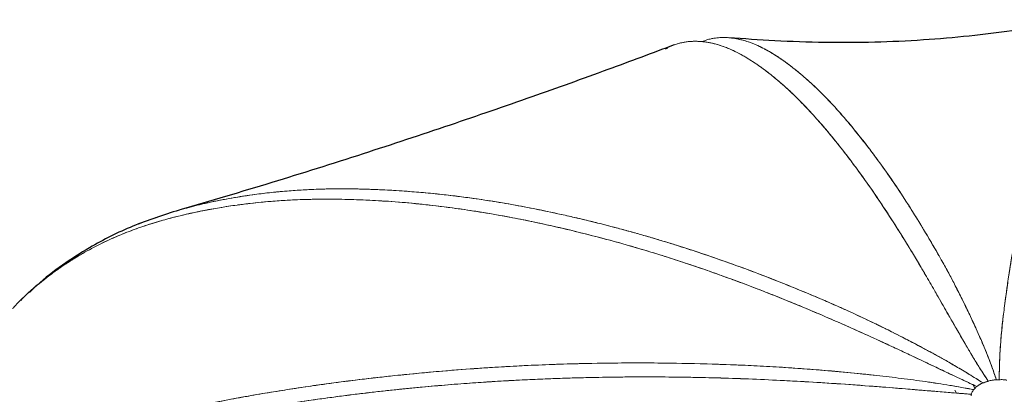
# Model space of a CAD drawing. Units: millimetres. Extents: x 10 to 593, y 4 to 410.
# Drawn here: x 80 to 103, y 356 to 365 of the extents above; entities that cross this region are included whole.
import ezdxf

# ---------------------------------------------------------------- set-up
doc = ezdxf.new("R2010")
doc.units = ezdxf.units.MM

msp = doc.modelspace()

# ---------------------------------------------------------------- linework, layer by layer
at = {"color": 7, "linetype": 'Continuous', "lineweight": 0}
for p, q in [((102.621382, 356.173398), (102.576464, 356.272202)), ((102.621149, 356.173147), (102.584704, 356.25673)), ((102.134866, 356.126928), (102.176817, 356.059917))]:
    msp.add_line(p, q, dxfattribs=at)
msp.add_arc((95.845078, 363.202379), 1.339308, 117.4104035, 120.5653338, dxfattribs=at)
at = {"color": 7, "linetype": 'Continuous', "lineweight": 30}
for points, knots in [([(105.188733, 365.057972), (104.950541, 365.018014), (104.457961, 364.935381), (103.523886, 364.790787), (102.47751, 364.661564), (101.352569, 364.565359), (100.174572, 364.512898), (98.967649, 364.508732), (97.770889, 364.549809), (97.05204, 364.603132), (96.689328, 364.630038)], [0, 0, 0, 0, 0.104207101, 0.215500519, 0.327953639, 0.445379349, 0.570600273, 0.705560273, 0.851433715, 1, 1, 1, 1]), ([(95.370241, 364.454832), (94.837991, 364.255478), (93.689849, 363.825444), (91.886699, 363.179952), (89.914432, 362.498778), (87.818831, 361.806265), (85.637686, 361.116497), (84.194448, 360.694326), (83.461781, 360.480009)], [0, 0, 0, 0, 0.129164274, 0.278626437, 0.441229519, 0.616859327, 0.805496579, 1, 1, 1, 1]), ([(83.438626, 360.472891), (83.063396, 360.352221), (82.316089, 360.111894), (81.386052, 359.647986), (80.626285, 359.151798), (80.146981, 358.793541), (79.897837, 358.55105), (79.839154, 358.493934)], [0, 0, 0, 0, 0.285648678, 0.568896884, 0.756361855, 0.942614347, 1, 1, 1, 1])]:
    msp.add_open_spline(points, degree=3, knots=knots, dxfattribs=at)
at = {"color": 7, "linetype": 'Continuous', "lineweight": 0}
for points, knots in [([(105.215603, 365.06489), (105.210164, 365.063989), (105.183822, 365.059623), (105.141596, 365.034458), (105.067906, 364.975961), (104.977625, 364.866732), (104.861648, 364.666256), (104.764652, 364.453707), (104.688873, 364.265974), (104.637165, 364.129638), (104.590924, 364.001314), (104.55165, 363.887103), (104.51504, 363.776654), (104.480494, 363.669007), (104.446101, 363.5583), (104.415787, 363.458016), (104.389599, 363.369378), (104.363901, 363.28076), (104.340788, 363.19951), (104.317242, 363.115494), (104.293384, 363.02895), (104.26339, 362.918039), (104.226535, 362.778528), (104.173212, 362.571186), (104.100381, 362.276732), (104.00504, 361.870323), (103.919918, 361.484399), (103.855016, 361.177304), (103.812844, 360.973536), (103.771914, 360.771277), (103.732071, 360.56835), (103.697282, 360.385817), (103.664463, 360.211292), (103.62857, 360.015546), (103.589703, 359.79795), (103.549899, 359.569237), (103.507254, 359.318912), (103.45821, 359.018175), (103.409219, 358.691196), (103.365861, 358.378753), (103.333205, 358.128202), (103.309291, 357.935537), (103.28531, 357.736568), (103.251454, 357.41345), (103.218443, 356.955389), (103.211448, 356.577772), (103.208066, 356.395186)], [0, 0, 0, 0, 0.008715268, 0.042213491, 0.066195922, 0.122289587, 0.178429514, 0.23457369, 0.261491488, 0.28569092, 0.30717084, 0.325931346, 0.340117409, 0.357708702, 0.373389532, 0.38715991, 0.39901973, 0.408968858, 0.421982425, 0.430263091, 0.440648179, 0.454081503, 0.470563126, 0.490093127, 0.525491132, 0.567883895, 0.617273848, 0.638679298, 0.653966892, 0.673117846, 0.692987196, 0.70725141, 0.720150057, 0.737289629, 0.756150857, 0.773494336, 0.792326782, 0.815320185, 0.843054178, 0.86591, 0.883888367, 0.896988143, 0.906805767, 0.925699144, 0.96407378, 1, 1, 1, 1]), ([(102.946133, 356.34707), (102.851107, 356.491433), (102.657273, 356.785906), (102.402187, 357.220198), (102.155322, 357.650484), (101.914616, 358.070226), (101.681379, 358.47857), (101.454771, 358.870037), (101.167989, 359.356971), (100.820434, 359.926765), (100.411925, 360.560584), (100.021003, 361.133343), (99.655051, 361.639258), (99.298601, 362.098252), (98.951227, 362.515614), (98.60019, 362.906859), (98.250589, 363.263533), (97.943735, 363.543547), (97.681425, 363.758661), (97.469926, 363.918579), (97.262486, 364.060959), (97.052773, 364.189527), (96.807304, 364.320008), (96.582615, 364.41384), (96.400462, 364.469974), (96.301728, 364.494295), (96.238574, 364.507424), (96.174207, 364.519253), (96.094174, 364.531103), (95.996603, 364.540313), (95.901119, 364.544168), (95.798569, 364.542726), (95.667704, 364.532099), (95.522964, 364.50367), (95.418994, 364.474806), (95.372078, 364.454847), (95.370491, 364.454172)], [0, 0, 0, 0, 0.027693278, 0.056488714, 0.08437538, 0.112856111, 0.141675894, 0.169434008, 0.196904509, 0.249474799, 0.301435494, 0.353199588, 0.400571419, 0.44465988, 0.493105937, 0.53781606, 0.584763969, 0.633947123, 0.66272946, 0.692479232, 0.72132335, 0.749034121, 0.780358757, 0.825203014, 0.845618433, 0.86019979, 0.868905706, 0.87379394, 0.888925628, 0.904551907, 0.917483157, 0.931839893, 0.950922363, 0.977248807, 0.999230216, 1, 1, 1, 1]), ([(102.946132, 356.347074), (102.87414, 356.454327), (102.750702, 356.638225), (102.591203, 356.901401), (102.44735, 357.147135), (102.291888, 357.413585), (102.133105, 357.687336), (101.98812, 357.937967), (101.860085, 358.165452), (101.732428, 358.389767), (101.592347, 358.633991), (101.440678, 358.894513), (101.272459, 359.180557), (101.101771, 359.465303), (100.922313, 359.76195), (100.724744, 360.080075), (100.4793, 360.461363), (100.214732, 360.855488), (99.942286, 361.242825), (99.700753, 361.573853), (99.493272, 361.84751), (99.337194, 362.045959), (99.204433, 362.209831), (99.07479, 362.365855), (98.936967, 362.527245), (98.783958, 362.701262), (98.633638, 362.865833), (98.475518, 363.033761), (98.330058, 363.181938), (98.172745, 363.334486), (98.00599, 363.487723), (97.812389, 363.654304), (97.599644, 363.823035), (97.381343, 363.98099), (97.179338, 364.11367), (97.007803, 364.2147), (96.857335, 364.292727), (96.726472, 364.352564), (96.609667, 364.400208), (96.508844, 364.436623), (96.427459, 364.462197), (96.352286, 364.482797), (96.286905, 364.498304), (96.223844, 364.510971), (96.175646, 364.519211), (96.117067, 364.527945), (96.049322, 364.535928), (95.968945, 364.541722), (95.892318, 364.544153), (95.815632, 364.543214), (95.730504, 364.537696), (95.633872, 364.52578), (95.532581, 364.505507), (95.443492, 364.48092), (95.393101, 364.462601), (95.373956, 364.455641)], [0, 0, 0, 0, 0.02060547, 0.035330532, 0.050755059, 0.068294809, 0.087738856, 0.105422388, 0.119166969, 0.134406014, 0.152139312, 0.170909662, 0.190734683, 0.215340095, 0.23545232, 0.259554933, 0.291126462, 0.329500201, 0.361277699, 0.396114211, 0.423591964, 0.442902132, 0.457644335, 0.475847121, 0.494052697, 0.512260635, 0.536747112, 0.55412063, 0.576185322, 0.595731834, 0.618037039, 0.644048653, 0.674862884, 0.705428592, 0.734156436, 0.75940628, 0.778062031, 0.79773091, 0.814783991, 0.828394361, 0.841726937, 0.850519705, 0.861567164, 0.870645092, 0.878499477, 0.883010683, 0.896753147, 0.908781836, 0.919097079, 0.931447918, 0.943750612, 0.958013746, 0.975838345, 0.990820542, 1, 1, 1, 1]), ([(96.047138, 364.535439), (96.065655, 364.543043), (96.11135, 364.561808), (96.174832, 364.582488), (96.250889, 364.602544), (96.34823, 364.6219), (96.477276, 364.635631), (96.617551, 364.636156), (96.765499, 364.623394), (96.918685, 364.598439), (97.084603, 364.557224), (97.246036, 364.501866), (97.402957, 364.434943), (97.524591, 364.374352), (97.638543, 364.312542), (97.721849, 364.263501), (97.812218, 364.209441), (97.834549, 364.192174), (97.855048, 364.180367), (97.855047, 364.180367), (97.855049, 364.180366), (97.855054, 364.180362), (97.855058, 364.180359), (97.855072, 364.18035), (97.855099, 364.180334), (97.855149, 364.180301), (97.855253, 364.180234), (97.855459, 364.180099), (97.855873, 364.17983), (97.856697, 364.179294), (97.858345, 364.17822), (97.861622, 364.176088), (97.868117, 364.171843), (97.88086, 364.163478), (97.905364, 364.14724), (97.950426, 364.116846), (98.024714, 364.065167), (98.108958, 364.003624), (98.192485, 363.939735), (98.263905, 363.883623), (98.335833, 363.825539), (98.449997, 363.731071), (98.590262, 363.608884), (98.765725, 363.448523), (98.924877, 363.294663), (99.084046, 363.132523), (99.236589, 362.969636), (99.389019, 362.799651), (99.543621, 362.620033), (99.700413, 362.430333), (99.871136, 362.216402), (100.068579, 361.963213), (100.313826, 361.636149), (100.571746, 361.27388), (100.80617, 360.92712), (100.988162, 360.645997), (101.125462, 360.428673), (101.256575, 360.218285), (101.370874, 360.030881), (101.49161, 359.828888), (101.59819, 359.647056), (101.706281, 359.45945), (101.775517, 359.337765), (101.810158, 359.276881)], [0, 0, 0, 0, 0.01154589, 0.028493101, 0.039388614, 0.057725976, 0.086830789, 0.116151281, 0.141871978, 0.171246521, 0.201565678, 0.233456743, 0.260053267, 0.287368688, 0.299884274, 0.320553638, 0.334534589, 0.341055871, 0.341056019, 0.341056124, 0.341056374, 0.341056881, 0.341057837, 0.341059781, 0.341063716, 0.341071506, 0.341087132, 0.341118359, 0.341180799, 0.34130557, 0.34155475, 0.342051549, 0.343038872, 0.344988333, 0.348787013, 0.355983067, 0.368769874, 0.387921314, 0.400365703, 0.412846557, 0.425363823, 0.437917169, 0.472150245, 0.497810734, 0.526371487, 0.552240819, 0.577786568, 0.603009096, 0.628814665, 0.655446423, 0.681857249, 0.714441346, 0.752915646, 0.801973768, 0.840192717, 0.867273307, 0.891383189, 0.907451169, 0.931051209, 0.947075892, 0.966336027, 0.983156475, 1, 1, 1, 1]), ([(96.787466, 364.617688), (96.792945, 364.617034), (96.821436, 364.613635), (96.876045, 364.603863), (96.960183, 364.58704), (97.065308, 364.56053), (97.198391, 364.518473), (97.401712, 364.43831), (97.651716, 364.310676), (97.950044, 364.121675), (98.243258, 363.905278), (98.551188, 363.649436), (98.861268, 363.36072), (99.171527, 363.041584), (99.492677, 362.682643), (99.825834, 362.28051), (100.163187, 361.844075), (100.490684, 361.391519), (100.814709, 360.917282), (101.144261, 360.404643), (101.476647, 359.858908), (101.699141, 359.470919), (101.810207, 359.277241)], [0, 0, 0, 0, 0.00366827, 0.019073202, 0.036055458, 0.058890725, 0.08754251, 0.122042941, 0.189134576, 0.245661128, 0.307889885, 0.369090892, 0.432081052, 0.493282233, 0.552699816, 0.620644924, 0.687545484, 0.7478882, 0.809113698, 0.873011857, 0.936609419, 1, 1, 1, 1]), ([(103.208066, 356.395183), (103.210552, 356.54629), (103.215508, 356.847516), (103.242027, 357.298866), (103.283946, 357.739342), (103.339335, 358.178739), (103.395866, 358.600718), (103.458158, 359.019609), (103.521749, 359.408393), (103.584662, 359.771288), (103.645487, 360.110154), (103.706648, 360.437342), (103.769205, 360.758073), (103.833097, 361.073195), (103.922225, 361.496826), (104.039714, 362.025352), (104.182275, 362.614175), (104.325218, 363.152076), (104.463579, 363.623091), (104.603039, 364.044442), (104.733504, 364.382668), (104.840455, 364.624019), (104.898166, 364.721749), (104.919676, 364.758174)], [0, 0, 0, 0, 0.034933919, 0.069639623, 0.107194089, 0.141813601, 0.17898027, 0.215188203, 0.252355656, 0.284937266, 0.317228619, 0.350443045, 0.382422422, 0.415717808, 0.450326595, 0.52144818, 0.599552244, 0.674321172, 0.746825491, 0.820402031, 0.900605139, 0.962954358, 1, 1, 1, 1]), ([(102.819362, 356.304495), (102.706438, 356.375259), (102.490395, 356.510643), (102.182041, 356.695754), (101.909694, 356.853642), (101.697784, 356.970917), (101.538682, 357.057352), (101.420634, 357.120791), (101.303778, 357.183089), (101.17813, 357.249468), (101.034051, 357.324724), (100.857161, 357.415964), (100.672558, 357.509658), (100.50555, 357.593091), (100.377989, 357.6561), (100.255539, 357.715863), (100.105515, 357.788166), (99.899043, 357.886125), (99.696598, 357.980198), (99.517205, 358.062014), (99.369117, 358.128813), (99.159362, 358.222153), (98.850868, 358.356064), (98.429682, 358.533142), (97.912753, 358.742924), (97.327302, 358.96978), (96.580054, 359.244348), (95.767047, 359.521293), (95.051328, 359.743453), (94.576229, 359.881625), (94.256858, 359.971097), (93.894461, 360.06866), (93.458353, 360.180143), (93.015171, 360.286376), (92.632656, 360.372589), (92.231479, 360.4586), (91.747213, 360.556061), (91.173671, 360.658509), (90.718852, 360.729202), (90.400276, 360.773736), (90.1964, 360.800509), (89.987219, 360.826134), (89.772793, 360.850432), (89.553186, 360.873218), (89.255535, 360.901221), (88.847316, 360.93392), (88.379105, 360.96181), (87.877598, 360.981021), (87.384252, 360.988538), (86.775347, 360.979886), (86.182749, 360.948642), (85.640052, 360.897107), (85.244653, 360.847072), (84.926352, 360.79996), (84.640962, 360.751758), (84.401239, 360.706255), (84.217048, 360.667852), (84.091932, 360.640329), (83.944279, 360.606472), (83.742127, 360.556898), (83.48829, 360.488358), (83.242862, 360.415175), (82.989919, 360.33289), (82.757109, 360.24916), (82.575645, 360.179237), (82.489005, 360.142368), (82.469037, 360.13387)], [0, 0, 0, 0, 0.0165543087, 0.0316713005, 0.0447001119, 0.0556100375, 0.0615337096, 0.0670286108, 0.072149571, 0.0779008128, 0.0846140828, 0.092289232, 0.102600067, 0.1103543341, 0.1155525595, 0.1203582525, 0.1273636693, 0.1363580984, 0.1489546096, 0.1553652055, 0.1611450104, 0.1694152123, 0.1843339267, 0.2036897298, 0.2274818508, 0.2557098127, 0.2846636602, 0.3310821575, 0.3688186972, 0.38472782, 0.3977428074, 0.4137156142, 0.4357710279, 0.4593471606, 0.4765234663, 0.4902040562, 0.5166286982, 0.5461697603, 0.5730365997, 0.5826829142, 0.5926108083, 0.602820336, 0.6133116681, 0.6240848597, 0.6351401751, 0.657236097, 0.6845747118, 0.7049744599, 0.732707725, 0.759516802, 0.7983208794, 0.8246237223, 0.8450992988, 0.8616889386, 0.8761014309, 0.891506937, 0.9009669532, 0.9065189486, 0.9123377282, 0.9256174066, 0.9404612806, 0.9553561898, 0.9676510048, 0.9843404906, 0.9963909044, 1, 1, 1, 1]), ([(83.462815, 360.476415), (83.611422, 360.518309), (83.927309, 360.607362), (84.393159, 360.706311), (84.861549, 360.790827), (85.293026, 360.854656), (85.723354, 360.905985), (86.12946, 360.942167), (86.542029, 360.967564), (86.969123, 360.983004), (87.413941, 360.987528), (87.85146, 360.981308), (88.662736, 360.952568), (89.825321, 360.860683), (91.322898, 360.643792), (92.41141, 360.425556), (93.119646, 360.262158), (93.486091, 360.173049), (93.840298, 360.082705), (94.182048, 359.991521), (94.511262, 359.899911), (94.827992, 359.808278), (95.132299, 359.717018), (95.687499, 359.544953), (96.481564, 359.281041), (97.523098, 358.898879), (98.566653, 358.481356), (99.418164, 358.110522), (100.089264, 357.796355), (100.547248, 357.573156), (101.023881, 357.331726), (101.477367, 357.092306), (101.935157, 356.837891), (102.37625, 356.580533), (102.67168, 356.396492), (102.819362, 356.304492)], [0, 0, 0, 0, 0.0268674032, 0.05711101, 0.0818726031, 0.1081497188, 0.1309791275, 0.1546968253, 0.1760725606, 0.1992693567, 0.2247139736, 0.2483403512, 0.2697649189, 0.3545001028, 0.4315041721, 0.5010061443, 0.5200516117, 0.5384429431, 0.5561733976, 0.5732314005, 0.5896191054, 0.6053516765, 0.6204382541, 0.6348790834, 0.6877670179, 0.7377748473, 0.7881075998, 0.8407903326, 0.8623930367, 0.8867871321, 0.9082652372, 0.9327980887, 0.9541393181, 0.9770746749, 1, 1, 1, 1]), ([(102.668367, 356.217325), (102.459683, 356.315592), (102.03492, 356.51561), (101.398925, 356.815481), (100.783558, 357.107992), (100.167249, 357.394623), (99.560975, 357.667866), (98.936735, 357.939816), (98.367745, 358.17936), (97.851388, 358.388936), (97.379742, 358.573647), (96.916746, 358.748631), (96.451815, 358.917913), (95.991139, 359.07935), (95.514613, 359.239325), (94.999441, 359.404165), (94.434542, 359.574798), (93.808929, 359.751094), (93.133909, 359.926384), (92.410166, 360.097695), (91.682105, 360.251633), (90.944135, 360.388249), (90.205201, 360.504773), (89.432272, 360.602551), (88.640492, 360.675775), (87.788476, 360.726723), (86.881765, 360.743779), (85.933589, 360.713452), (85.020831, 360.627478), (84.247737, 360.50683), (83.59106, 360.371299), (82.999231, 360.219251), (82.458875, 360.045235), (81.940482, 359.843549), (81.572935, 359.674057), (81.268365, 359.514049), (81.05234, 359.391924), (80.806758, 359.241588), (80.562355, 359.077951), (80.349952, 358.923181), (80.172202, 358.785459), (80.006937, 358.649995), (79.833129, 358.498405), (79.662089, 358.340628), (79.526578, 358.208033), (79.451664, 358.123833), (79.428642, 358.097958)], [0, 0, 0, 0, 0.02277156, 0.046350201, 0.070747659, 0.092475189, 0.116729456, 0.140340033, 0.164604552, 0.18293527, 0.200657982, 0.219808392, 0.237278455, 0.255383806, 0.274186971, 0.293685448, 0.31653841, 0.341453731, 0.368487086, 0.397631652, 0.428856656, 0.456951526, 0.487911601, 0.51993361, 0.553057841, 0.587349393, 0.627961689, 0.669550148, 0.711344158, 0.750056182, 0.775339056, 0.802993454, 0.834348836, 0.854443911, 0.881017863, 0.891272436, 0.902931719, 0.91599635, 0.931844772, 0.944325127, 0.952904219, 0.963350725, 0.974131074, 0.984846208, 0.995343056, 1, 1, 1, 1]), ([(79.622856, 358.293635), (79.643451, 358.31614), (79.819292, 358.508288), (80.044686, 358.68318), (80.275968, 358.865366), (80.362428, 358.931074), (80.437207, 358.986251), (80.492483, 359.026088), (80.526169, 359.050042), (80.558397, 359.072705), (80.594846, 359.098055), (80.641831, 359.13027), (80.701177, 359.170221), (80.796142, 359.232706), (80.950542, 359.330441), (81.168184, 359.459109), (81.401317, 359.585262), (81.598758, 359.683589), (81.772866, 359.765171), (81.952067, 359.844272), (82.154216, 359.92705), (82.362282, 360.006056), (82.574496, 360.080828), (82.789894, 360.150867), (82.997717, 360.213254), (83.219458, 360.275136), (83.45632, 360.335775), (83.692754, 360.390573), (83.877199, 360.429838), (84.00436, 360.455343), (84.129375, 360.479485), (84.276207, 360.506376), (84.456067, 360.536943), (84.642813, 360.566322), (84.800618, 360.589176), (84.952904, 360.609768), (85.118908, 360.630825), (85.361059, 360.658006), (85.678426, 360.687155), (86.020921, 360.710369), (86.369815, 360.726183), (86.734838, 360.735432), (87.187713, 360.737244), (87.729687, 360.72613), (88.341627, 360.697262), (88.977205, 360.648314), (89.588887, 360.582947), (90.186757, 360.504714), (90.778594, 360.414414), (91.36626, 360.311633), (92.00092, 360.186656), (92.701099, 360.031649), (93.505879, 359.832743), (94.378023, 359.594385), (95.292155, 359.316014), (96.268319, 358.986932), (97.068053, 358.693566), (97.698166, 358.449336), (98.120774, 358.28025), (98.552854, 358.101891), (98.996049, 357.913664), (99.448402, 357.716312), (99.87038, 357.527861), (100.214647, 357.371247), (100.520911, 357.230179), (100.814034, 357.093919), (101.110229, 356.955317), (101.400651, 356.818459), (101.640901, 356.704534), (101.84762, 356.606371), (102.019391, 356.524727), (102.239685, 356.42005), (102.457765, 356.31664), (102.61361, 356.243148), (102.668366, 356.217327)], [0, 0, 0, 0, 0.0041911339, 0.0357852882, 0.0402378905, 0.0457196712, 0.0511224896, 0.0534004015, 0.0553960446, 0.0570038547, 0.0590201741, 0.0617311561, 0.0651367989, 0.0692371006, 0.0779760083, 0.0912346874, 0.1053308229, 0.1158241197, 0.1227146579, 0.1327524328, 0.1437192624, 0.1537723695, 0.164325381, 0.1755549101, 0.1857291014, 0.1948473777, 0.2078445119, 0.219907628, 0.2286241662, 0.2339935756, 0.2378490759, 0.2462004915, 0.254551345, 0.2629015042, 0.2720857451, 0.2763140783, 0.2838424241, 0.2948522392, 0.3093431407, 0.3268056192, 0.340814671, 0.3557979903, 0.3750968731, 0.4002347834, 0.4261168899, 0.4536619363, 0.4815072579, 0.503891576, 0.5289697804, 0.5554788763, 0.5767342916, 0.6072579504, 0.6415338503, 0.674978122, 0.7129164889, 0.7517123651, 0.7920937765, 0.8081951255, 0.8264567914, 0.8420931199, 0.8592238638, 0.8786378614, 0.8950754181, 0.9083881313, 0.9185757997, 0.9304667041, 0.9421095643, 0.9524540691, 0.9635232572, 0.9693252821, 0.9757569492, 0.982818345, 0.9939632637, 1, 1, 1, 1]), ([(101.810193, 359.276818), (101.827967, 359.245298), (101.888965, 359.13712), (101.982826, 358.965979), (102.08482, 358.77448), (102.198994, 358.554876), (102.341787, 358.271477), (102.501965, 357.938332), (102.641668, 357.635609), (102.752571, 357.387879), (102.84476, 357.172396), (102.926424, 356.971037), (103.007207, 356.760693), (103.077291, 356.567473), (103.12238, 356.435695), (103.13885, 356.38756)], [0, 0, 0, 0, 0.036432254, 0.125035729, 0.194321528, 0.250024239, 0.366442633, 0.499963964, 0.599965888, 0.67715425, 0.750003841, 0.814400697, 0.875002916, 0.954342378, 1, 1, 1, 1]), ([(101.810242, 359.277178), (101.837171, 359.229256), (101.889752, 359.135685), (101.965957, 358.996528), (102.03787, 358.862827), (102.105521, 358.734671), (102.213129, 358.527273), (102.35057, 358.253406), (102.521967, 357.895761), (102.656642, 357.602797), (102.767038, 357.354298), (102.849853, 357.159978), (102.927858, 356.967121), (103.00611, 356.763313), (103.075305, 356.574184), (103.120177, 356.442393), (103.138849, 356.387551)], [0, 0, 0, 0, 0.055240691, 0.107860543, 0.157863326, 0.205251194, 0.250025033, 0.385561177, 0.499964319, 0.624971184, 0.685502933, 0.750003482, 0.818237655, 0.875002452, 0.947984575, 1, 1, 1, 1]), ([(84.178539, 355.81139), (84.271743, 355.829787), (84.469524, 355.868826), (84.78439, 355.928206), (85.134527, 355.991696), (85.520322, 356.058363), (85.942066, 356.127468), (86.697406, 356.244009), (87.599178, 356.365649), (88.545658, 356.472495), (89.2106, 356.538792), (89.849637, 356.596031), (90.41695, 356.640227), (90.990839, 356.679161), (91.496096, 356.708988), (92.264896, 356.745923), (93.61552, 356.789716), (95.16957, 356.791712), (96.529095, 356.753536), (97.312087, 356.719917), (98.003614, 356.681886), (98.992033, 356.612661), (99.972493, 356.519013), (100.847934, 356.415951), (101.287196, 356.356929), (101.57937, 356.314649), (101.773932, 356.285581), (102.01631, 356.24706), (102.265701, 356.204286), (102.458088, 356.169437), (102.554007, 356.151305), (102.593945, 356.143755)], [0, 0, 0, 0, 0.015962568, 0.033873309, 0.053732308, 0.07553977, 0.099295992, 0.125001342, 0.202718543, 0.250014431, 0.281989867, 0.31250345, 0.355162251, 0.375005424, 0.406271193, 0.437514753, 0.50000372, 0.624998618, 0.687495335, 0.717508259, 0.749998215, 0.797795499, 0.87499607, 0.906252485, 0.937499668, 0.945313672, 0.953127501, 0.968752079, 0.984375191, 0.993494316, 1, 1, 1, 1]), ([(84.178552, 355.811355), (84.275714, 355.830515), (84.468102, 355.868454), (84.754805, 355.922597), (85.036483, 355.974041), (85.313194, 356.022758), (85.584871, 356.068907), (85.851462, 356.11259), (86.112912, 356.153919), (86.36917, 356.192996), (86.620189, 356.229925), (86.865923, 356.264803), (87.106329, 356.297723), (87.341365, 356.328778), (87.570994, 356.358056), (87.795178, 356.38564), (88.013885, 356.411614), (88.227081, 356.436055), (88.434737, 356.459039), (88.882788, 356.506931), (89.556674, 356.571975), (90.390904, 356.639191), (91.146711, 356.689481), (92.068164, 356.739041), (93.18275, 356.777426), (94.423431, 356.790878), (95.606334, 356.7797), (96.747496, 356.74737), (97.731573, 356.698685), (98.50063, 356.647088), (99.105167, 356.599083), (99.688675, 356.544954), (100.276462, 356.48277), (100.847962, 356.415637), (101.338849, 356.349764), (101.728219, 356.292592), (102.033777, 356.244139), (102.320559, 356.195031), (102.512476, 356.159033), (102.593945, 356.143752)], [0, 0, 0, 0, 0.016639271, 0.032947278, 0.048930999, 0.064592318, 0.079931338, 0.094948124, 0.109642717, 0.124015136, 0.138065383, 0.151793444, 0.165199298, 0.178282914, 0.191044258, 0.203483293, 0.215599979, 0.227394282, 0.238866167, 0.250015604, 0.30155302, 0.350000384, 0.386882296, 0.425013939, 0.500000703, 0.567469442, 0.625002428, 0.689930222, 0.749999249, 0.781999295, 0.812502123, 0.846313176, 0.874998026, 0.90624881, 0.9375006, 0.953585535, 0.96875247, 0.986735385, 1, 1, 1, 1]), ([(90.231455, 356.283424), (90.12588, 356.275161), (89.914727, 356.258635), (89.598672, 356.231648), (89.28311, 356.203089), (88.968115, 356.172771), (88.653694, 356.140724), (88.339872, 356.106921), (88.02667, 356.071347), (87.71411, 356.033986), (87.402214, 355.994822), (87.091004, 355.953839), (86.7805, 355.911021), (86.470726, 355.866352), (86.161702, 355.819816), (85.85345, 355.771396), (85.545992, 355.721076), (85.23935, 355.668841), (84.933545, 355.614674), (84.6286, 355.558558), (84.324533, 355.500481), (84.021378, 355.440416), (83.719081, 355.378442), (83.441941, 355.319908), (83.066138, 355.237993), (82.632637, 355.13941), (82.162112, 355.026194), (81.645187, 354.896355), (80.991862, 354.722869), (80.191212, 354.491414), (79.375848, 354.233559), (78.759034, 354.020677), (78.245829, 353.833503), (77.736032, 353.640481), (77.076217, 353.374289), (76.334283, 353.049724), (75.60813, 352.704617), (74.977622, 352.377579), (74.516942, 352.120109), (74.140375, 351.899255), (73.796392, 351.68741), (73.434947, 351.448916), (73.149741, 351.250301), (72.865222, 351.043642), (72.590257, 350.834173), (72.188972, 350.512899), (71.815534, 350.192384), (71.489647, 349.890761), (71.307044, 349.715709), (71.172406, 349.581834), (71.041763, 349.444017), (70.872372, 349.255384), (70.669956, 349.012258), (70.479908, 348.76053), (70.335279, 348.555048), (70.230336, 348.399561), (70.128889, 348.242709), (70.030907, 348.084408), (69.93649, 347.923323), (69.815871, 347.706367), (69.673513, 347.427932), (69.520003, 347.085803), (69.407949, 346.79267), (69.32968, 346.555773), (69.276317, 346.376458), (69.228182, 346.195751), (69.181155, 345.992628), (69.144825, 345.80586), (69.115106, 345.625129), (69.091191, 345.456089), (69.068319, 345.250669), (69.052745, 345.052286), (69.047182, 344.924232), (69.045085, 344.875966)], [0, 0, 0, 0, 0.011365396, 0.022731023, 0.034096853, 0.045462773, 0.056828683, 0.068194495, 0.079560139, 0.090925556, 0.102290705, 0.11365556, 0.125020108, 0.136384356, 0.147748323, 0.159112047, 0.170475582, 0.181838998, 0.193202382, 0.204565839, 0.21592949, 0.227293473, 0.238657864, 0.250022579, 0.258636405, 0.281257178, 0.299362837, 0.312501284, 0.340717021, 0.375014221, 0.406257699, 0.437502664, 0.449371434, 0.468756904, 0.500009848, 0.531270109, 0.562518573, 0.593758891, 0.61472938, 0.625010969, 0.645690837, 0.663000044, 0.676940306, 0.687512326, 0.705422871, 0.718769785, 0.750000864, 0.765624005, 0.773446099, 0.781254172, 0.789066613, 0.796880936, 0.812504632, 0.828128198, 0.835941785, 0.843753732, 0.851568487, 0.859380344, 0.867193763, 0.875008762, 0.890467571, 0.906252833, 0.921880716, 0.929690339, 0.937500453, 0.945314846, 0.953133331, 0.963388581, 0.96876653, 0.975674045, 0.984377083, 0.994111389, 1, 1, 1, 1]), ([(90.231454, 356.283426), (90.130698, 356.275559), (89.925747, 356.259557), (89.613832, 356.233006), (89.292186, 356.203936), (88.96095, 356.172045), (88.620208, 356.137182), (88.270057, 356.099136), (87.910589, 356.057697), (87.541909, 356.012642), (87.164126, 355.96374), (86.331819, 355.849666), (85.074027, 355.650574), (83.46518, 355.33376), (81.828928, 354.953967), (80.565846, 354.606502), (79.454388, 354.259239), (78.684348, 353.997302), (77.841278, 353.682447), (77.148866, 353.403651), (76.396016, 353.07756), (75.634747, 352.719938), (74.868532, 352.320304), (74.258881, 351.97267), (73.769791, 351.670955), (73.335814, 351.382811), (72.948357, 351.106336), (72.605072, 350.845597), (72.203091, 350.52508), (71.815593, 350.192367), (71.489821, 349.89068), (71.306964, 349.715877), (71.12774, 349.537138), (70.956357, 349.35122), (70.791915, 349.158501), (70.632421, 348.962515), (70.44196, 348.71008), (70.264153, 348.451841), (70.129089, 348.242651), (69.998536, 348.031575), (69.843663, 347.760897), (69.672993, 347.426707), (69.517568, 347.079915), (69.383859, 346.729786), (69.291003, 346.431822), (69.228266, 346.195734), (69.18556, 346.01177), (69.15443, 345.855204), (69.132373, 345.730287), (69.110985, 345.59787), (69.088095, 345.431971), (69.067261, 345.234703), (69.052885, 345.050961), (69.04763, 344.932681), (69.04511, 344.875968)], [0, 0, 0, 0, 0.010846046, 0.022062287, 0.033647096, 0.045598956, 0.057917603, 0.070602965, 0.08365498, 0.097073609, 0.110858842, 0.125010715, 0.188437458, 0.250021056, 0.305805507, 0.375007461, 0.396883835, 0.437496677, 0.467585629, 0.500004523, 0.523415184, 0.562513714, 0.597966852, 0.625006348, 0.645779319, 0.66662396, 0.687508614, 0.703143377, 0.718766801, 0.749998495, 0.765621944, 0.773438191, 0.781252457, 0.796878517, 0.804606346, 0.812503202, 0.828127043, 0.843752287, 0.851564946, 0.859379057, 0.875006986, 0.890633288, 0.906251615, 0.92250648, 0.937498954, 0.945313512, 0.953132147, 0.96095368, 0.964989783, 0.968765885, 0.977465718, 0.985570217, 0.993081169, 1, 1, 1, 1]), ([(102.519672, 356.031843), (102.452871, 356.037295), (102.298514, 356.049892), (102.036226, 356.071404), (101.723659, 356.097103), (101.354434, 356.127264), (100.832725, 356.169868), (100.1695, 356.224298), (99.132252, 356.299609), (98.099276, 356.36097), (97.070975, 356.405446), (96.0926, 356.437757), (94.815609, 356.456116), (93.649473, 356.444655), (92.791465, 356.420984), (92.321389, 356.404381), (91.829365, 356.382989), (91.315646, 356.356103), (90.780229, 356.323523), (90.416999, 356.296983), (90.23153, 356.283432)], [0, 0, 0, 0, 0.015894863, 0.036728531, 0.062502631, 0.090490156, 0.124995406, 0.187500038, 0.250000545, 0.375003764, 0.437505469, 0.500016261, 0.613680063, 0.75001941, 0.786918489, 0.82572211, 0.866429389, 0.909039159, 0.953554561, 1, 1, 1, 1]), ([(102.519671, 356.031852), (102.462209, 356.036559), (102.33087, 356.047318), (102.068512, 356.068768), (101.757029, 356.094317), (101.364844, 356.126337), (100.892323, 356.165103), (100.218434, 356.220465), (99.402649, 356.280552), (98.578203, 356.332508), (97.804868, 356.373754), (97.070998, 356.405324), (96.046364, 356.43856), (95.037576, 356.45251), (94.020283, 356.447914), (93.261164, 356.434908), (92.490391, 356.411712), (91.751622, 356.379991), (91.097593, 356.343638), (90.597318, 356.310705), (90.33127, 356.290867), (90.231531, 356.28343)], [0, 0, 0, 0, 0.013673963, 0.031254189, 0.062502153, 0.087992312, 0.124994679, 0.175707677, 0.249999381, 0.321585923, 0.375006234, 0.437507519, 0.500017493, 0.625003272, 0.684401518, 0.750021563, 0.812105178, 0.875007683, 0.933349354, 0.975013122, 1, 1, 1, 1]), ([(102.819371, 356.304631), (102.809882, 356.300907), (102.790945, 356.293475), (102.763946, 356.280833), (102.738073, 356.266663), (102.7135, 356.251676), (102.690072, 356.23517), (102.675607, 356.223361), (102.668354, 356.21744)], [0, 0, 0, 0, 0.167043004, 0.333345895, 0.499512796, 0.665796925, 0.832431359, 1, 1, 1, 1]), ([(102.668366, 356.217327), (102.675433, 356.223182), (102.689678, 356.234986), (102.713093, 356.251291), (102.742135, 356.269234), (102.777066, 356.287684), (102.805379, 356.298937), (102.819362, 356.304495)], [0, 0, 0, 0, 0.164035634, 0.330695504, 0.499994422, 0.753067343, 1, 1, 1, 1]), ([(102.819362, 356.304493), (102.829348, 356.308149), (102.849322, 356.315462), (102.880691, 356.326225), (102.912879, 356.336807), (102.935054, 356.34365), (102.946133, 356.347069)], [0, 0, 0, 0, 0.250098391, 0.5002764, 0.750339908, 1, 1, 1, 1]), ([(102.946093, 356.347239), (102.935795, 356.344077), (102.914688, 356.337595), (102.883206, 356.327012), (102.851025, 356.316263), (102.830098, 356.308572), (102.819372, 356.30463)], [0, 0, 0, 0, 0.232017929, 0.475555066, 0.731203419, 1, 1, 1, 1]), ([(103.14171, 356.37897), (103.13003, 356.378457), (103.107176, 356.377455), (103.073862, 356.374228), (103.035877, 356.368622), (102.993055, 356.360345), (102.961735, 356.351604), (102.946093, 356.347239)], [0, 0, 0, 0, 0.173611657, 0.33970892, 0.500167405, 0.750370361, 1, 1, 1, 1]), ([(103.207933, 356.382319), (103.19699, 356.381648), (103.174864, 356.38029), (103.15288, 356.379414), (103.141768, 356.378972)], [0, 0, 0, 0, 0.494524758, 1, 1, 1, 1]), ([(103.207947, 356.382439), (103.223395, 356.383169), (103.254373, 356.384632), (103.285307, 356.383521), (103.300815, 356.382963)], [0, 0, 0, 0, 0.4986797758, 1, 1, 1, 1]), ([(103.300815, 356.382941), (103.285324, 356.383529), (103.254386, 356.384704), (103.223416, 356.383115), (103.207953, 356.382321)], [0, 0, 0, 0, 0.500744543, 1, 1, 1, 1]), ([(103.300815, 356.382963), (103.316408, 356.381964), (103.347259, 356.379986), (103.377619, 356.375417), (103.392634, 356.373158)], [0, 0, 0, 0, 0.505419392, 1, 1, 1, 1]), ([(103.392625, 356.372985), (103.382267, 356.374572), (103.361816, 356.377704), (103.331168, 356.381135), (103.310859, 356.382343), (103.300815, 356.382941)], [0, 0, 0, 0, 0.341569936, 0.674360464, 1, 1, 1, 1]), ([(102.593968, 356.143875), (102.589456, 356.13826), (102.580424, 356.127018), (102.568705, 356.109198), (102.556825, 356.087623), (102.545522, 356.061752), (102.540189, 356.040899), (102.537443, 356.03016)], [0, 0, 0, 0, 0.166257694, 0.332852078, 0.499816908, 0.742431434, 1, 1, 1, 1]), ([(102.668354, 356.217439), (102.660684, 356.210787), (102.645716, 356.197805), (102.626027, 356.178534), (102.608742, 356.160841), (102.598796, 356.14942), (102.593943, 356.143848)], [0, 0, 0, 0, 0.2687433, 0.524412113, 0.767962553, 1, 1, 1, 1])]:
    msp.add_open_spline(points, degree=3, knots=knots, dxfattribs=at)
for points in [[(103.138849, 356.387551), (103.139831, 356.384761), (103.140807, 356.381971), (103.141778, 356.37918)], [(103.141778, 356.37918), (103.16371, 356.379863), (103.185836, 356.380955), (103.207926, 356.382435)], [(103.207926, 356.382435), (103.207961, 356.386685), (103.208007, 356.390935), (103.208066, 356.395184)], [(102.537424, 356.030307), (102.531506, 356.030815), (102.525588, 356.031327), (102.519672, 356.031843)], [(102.531427, 355.991901), (102.53255, 356.003825), (102.534555, 356.016668), (102.537424, 356.030307)]]:
    msp.add_open_spline(points, degree=3, dxfattribs=at)

doc.saveas('drawing.dxf')
